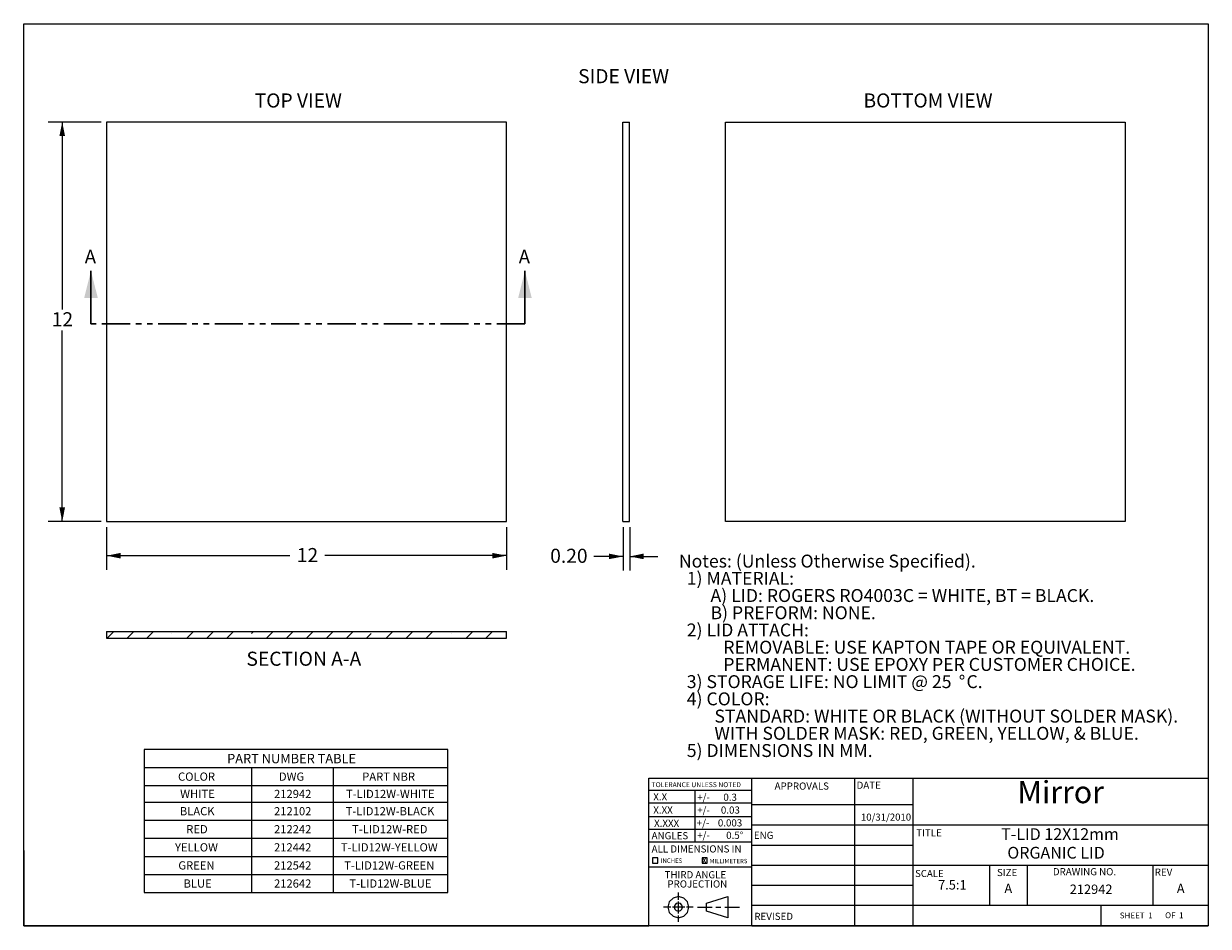
# Model space of a CAD drawing. Units: millimetres. Extents: x 6 to 273, y 6 to 210.
import ezdxf

# ---------------------------------------------------------------- set-up
doc = ezdxf.new("R2010")
doc.units = ezdxf.units.MM
doc.linetypes.add('PHANTOM', pattern=[12.7, 6.35, -1.27, 1.27, -1.27, 1.27, -1.27])
for name, color, linetype in [('4', 7, 'Continuous'), ('5', 5, 'Continuous'), ('8', 7, 'Continuous')]:
    doc.layers.add(name, color=color, linetype=linetype)
doc.styles.add('SLDTEXTSTYLE0', font='TXT', dxfattribs={"width": 0.605})
doc.styles.add('SLDTEXTSTYLE1', font='TXT', dxfattribs={"width": 0.638186})
doc.styles.add('SLDTEXTSTYLE3', font='TXT', dxfattribs={"width": 0.563})
doc.dimstyles.new('SLDDIMSTYLE0', dxfattribs={"dimtxt": 3.081982, "dimasz": 3.175, "dimexe": 0, "dimexo": 0.0625, "dimgap": 0.770496, "dimtad": 0, "dimtih": 1, "dimtoh": 1, "dimdec": 4, "dimlfac": 0.133333, "dimrnd": 1e-09, "dimzin": 12, "dimdsep": 46, "dimtxsty": 'SLDTEXTSTYLE0', "dimsah": 1, "dimcen": 0.09, "dimadec": 0, "dimazin": 0, "dimtfac": 1, "dimtdec": 3, "dimtofl": 0, "dimtmove": 0, "dimatfit": 3, "dimfxl": 1, "dimtolj": 1, "dimtzin": 12, "dimarcsym": 0})
doc.dimstyles.new('SLDDIMSTYLE1', dxfattribs={"dimtxt": 3.081982, "dimasz": 3.175, "dimexe": 0, "dimexo": 0.0625, "dimgap": 0.770496, "dimtad": 0, "dimtih": 1, "dimtoh": 1, "dimlfac": 0.133333, "dimrnd": 1e-09, "dimzin": 4, "dimdsep": 46, "dimtxsty": 'SLDTEXTSTYLE0', "dimsah": 1, "dimcen": 0.09, "dimadec": 0, "dimazin": 0, "dimtfac": 1, "dimtdec": 3, "dimtofl": 0, "dimtmove": 0, "dimatfit": 3, "dimfxl": 1, "dimtolj": 1, "dimtzin": 12, "dimarcsym": 0})

# ---------------------------------------------------------------- blocks, each defined once
blk = doc.blocks.new('SW_NOTE_0')
at = {"layer": '4', "color": 0, "attachment_point": 1, "style": 'SLDTEXTSTYLE0'}
for s, insert, char_height in [('Notes: (Unless Otherwise Specified).', (0, 3.75), 2.9104), ('  1) MATERIAL:', (0, -0.13), 2.9104), ('        A) LID: ROGERS RO4003C = WHITE, BT = BLACK.', (0, -4.01), 2.9104), ('        B) PREFORM: NONE.', (0, -7.89), 2.9104), ('  2) LID ATTACH: ', (0, -11.77), 2.9104), ('REMOVABLE: USE KAPTON TAPE OR EQUIVALENT.', (10, -15.65), 2.9104), ('PERMANENT: USE EPOXY PER CUSTOMER CHOICE.', (10, -19.53), 2.9104), ('  3) STORAGE LIFE: NO LIMIT @ 25', (0, -23.41), 2.9104), ('%%d', (63.01, -23.41), 2.91), ('C.', (64.75, -23.41), 2.91), ('  4) COLOR:', (0, -27.29), 2.9104), ('         STANDARD: WHITE OR BLACK (WITHOUT SOLDER MASK).', (0, -31.17), 2.9104), ('         WITH SOLDER MASK: RED, GREEN, YELLOW, & BLUE.', (0, -35.05), 2.9104), ('  5) DIMENSIONS IN MM.', (0, -38.93), 2.9104)]:
    blk.add_mtext(s, dxfattribs=dict(at, insert=insert, char_height=char_height))
blk = doc.blocks.new('SW_NOTE_1')
at = {"layer": '8', "color": 0, "attachment_point": 1, "style": 'SLDTEXTSTYLE1'}
for s, insert, char_height in [('THIRD ANGLE ', (0, 2.08), 1.6104), ('PROJECTION', (0.65, 0), 1.61)]:
    blk.add_mtext(s, dxfattribs=dict(at, insert=insert, char_height=char_height))
blk = doc.blocks.new('SW_NOTE_2')
at = {"layer": '8', "color": 0, "attachment_point": 1, "style": 'SLDTEXTSTYLE0'}
for s, insert, char_height in [('SCALE', (0, 2.05), 1.587), ('        7.5:1 ', (0, -0.24), 2.1167)]:
    blk.add_mtext(s, dxfattribs=dict(at, insert=insert, char_height=char_height))
blk = doc.blocks.new('SW_TABLEANNOTATION_0')
at = {"layer": '4', "color": 0}
for p, q in [((0, 0), (0, -32.23)), ((68.32, 0), (0, 0)), ((68.32, -32.23), (68.32, 0)), ((0, -4.08), (68.32, -4.08)), ((24.1, -4.08), (24.1, -32.23)), ((42.54, -4.08), (42.54, -32.23)), ((0, -8.15), (68.32, -8.15)), ((0, -11.88), (68.32, -11.88)), ((0, -15.93), (68.32, -15.93)), ((0, -20), (68.32, -20)), ((0, -24.08), (68.32, -24.08)), ((0, -28.16), (68.32, -28.16)), ((0, -32.23), (68.32, -32.23))]:
    blk.add_line(p, q, dxfattribs=at)
at = {"layer": '4', "color": 0, "attachment_point": 1, "style": 'SLDTEXTSTYLE0'}
for s, insert, char_height in [('PART NUMBER TABLE', (18.64, -0.99), 2.1167), ('COLOR', (7.59, -5.19), 1.852), ('DWG', (30.3, -5.19), 1.852), ('PART NBR', (49.05, -5.19), 1.852), ('WHITE', (8.07, -9.09), 1.852), ('212942', (29.2, -9.09), 1.852), ('T-LID12W-WHITE', (45.41, -9.09), 1.8521), ('BLACK', (8, -12.98), 1.852), ('212102', (29.2, -12.98), 1.852), ('T-LID12W-BLACK', (45.34, -12.98), 1.8521), ('RED', (9.44, -17.04), 1.852), ('212242', (29.2, -17.04), 1.852), ('T-LID12W-RED', (46.78, -17.04), 1.8521), ('YELLOW', (6.91, -21.12), 1.852), ('212442', (29.2, -21.12), 1.852), ('T-LID12W-YELLOW', (44.25, -21.12), 1.8521), ('GREEN', (7.66, -25.19), 1.852), ('212542', (29.2, -25.19), 1.852), ('T-LID12W-GREEN', (45, -25.19), 1.8521), ('BLUE', (8.83, -29.27), 1.852), ('212642', (29.2, -29.27), 1.852), ('T-LID12W-BLUE', (46.17, -29.27), 1.8521)]:
    blk.add_mtext(s, dxfattribs=dict(at, insert=insert, char_height=char_height))
blk = doc.blocks.new('*D5')
at = {"layer": '5'}
for p, q in [((23.24, 187.49), (11.33, 187.49)), ((14.51, 187.49), (14.51, 145.29)), ((14.51, 97.49), (14.51, 140.56)), ((23.24, 97.49), (11.33, 97.49))]:
    blk.add_line(p, q, dxfattribs=at)
for points in [[(14.51, 187.49), (13.87, 184.32), (15.14, 184.32)], [(14.51, 97.49), (15.14, 100.67), (13.87, 100.67)]]:
    blk.add_solid(points, dxfattribs=at)
at = {"layer": '5', "insert": (12.15, 144.65), "char_height": 3.175, "attachment_point": 1, "style": 'SLDTEXTSTYLE0'}
blk.add_mtext('12', dxfattribs=at)
blk = doc.blocks.new('*D6')
at = {"layer": '5'}
for p, q in [((24.51, 96.22), (24.51, 86.63)), ((114.51, 96.22), (114.51, 86.63)), ((24.51, 89.81), (65.74, 89.81)), ((114.51, 89.81), (73.61, 89.81))]:
    blk.add_line(p, q, dxfattribs=at)
for points in [[(24.51, 89.81), (27.68, 89.17), (27.68, 90.44)], [(114.51, 89.81), (111.33, 90.44), (111.33, 89.17)]]:
    blk.add_solid(points, dxfattribs=at)
at = {"layer": '5', "insert": (67.32, 91.53), "char_height": 3.175, "attachment_point": 1, "style": 'SLDTEXTSTYLE0'}
blk.add_mtext('12', dxfattribs=at)
blk = doc.blocks.new('*D7')
at = {"layer": '5'}
for p, q in [((140.76, 96.22), (140.76, 86.47)), ((142.26, 96.22), (142.26, 86.47)), ((140.76, 89.64), (134.18, 89.64)), ((142.26, 89.64), (148.61, 89.64))]:
    blk.add_line(p, q, dxfattribs=at)
for points in [[(140.76, 89.64), (137.58, 90.28), (137.58, 89.01)], [(142.26, 89.64), (145.43, 89.01), (145.43, 90.28)]]:
    blk.add_solid(points, dxfattribs=at)
at = {"layer": '5', "insert": (124.37, 91.37), "char_height": 3.175, "attachment_point": 1, "style": 'SLDTEXTSTYLE0'}
blk.add_mtext('0.20', dxfattribs=at)
blk = doc.blocks.new('SW_HATCH_0')
at = {"color": 0, "linetype": 'Continuous', "lineweight": 0}
for p, q in [((0, 0), (-1.5, -1.5)), ((2.99, -1.5), (4.49, 0)), ((8.98, 0), (7.48, -1.5)), ((17.96, 0), (16.46, -1.5)), ((20.95, -1.5), (22.45, 0)), ((26.94, 0), (25.44, -1.5)), ((31.05, -0.38), (31.43, 0)), ((35.92, 0), (34.42, -1.5)), ((38.91, -1.5), (40.41, 0)), ((44.9, 0), (43.4, -1.5)), ((47.89, -1.5), (49.39, 0)), ((53.88, 0), (52.38, -1.5)), ((62.86, 0), (61.36, -1.5)), ((65.85, -1.5), (67.35, 0)), ((71.84, 0), (70.34, -1.5)), ((80.82, 0), (79.32, -1.5)), ((83.81, -1.5), (85.31, 0)), ((56.87, -1.5), (57.99, -0.38)), ((88.4, -1.4), (88.3, -1.5))]:
    blk.add_line(p, q, dxfattribs=at)
at = {"color": 0, "linetype": 'Continuous', "lineweight": 0, "flags": 128}
for points in [[(11.97, -1.5), (11.97, -1.5)], [(13.09, -0.38), (13.09, -0.38)], [(29.93, -1.5), (29.93, -1.5)], [(75.95, -0.38), (75.95, -0.38)]]:
    blk.add_lwpolyline(points, dxfattribs=at)

msp = doc.modelspace()

# ---------------------------------------------------------------- linework, layer by layer
at = {"color": 7, "linetype": 'Continuous', "lineweight": 15}
for p, q in [((114.5054, 187.4933), (24.5054, 187.4933)), ((24.5054, 187.4933), (24.5054, 97.4933)), ((114.5054, 97.4933), (114.5054, 187.4933)), ((140.7576, 97.4933), (140.7576, 187.4933)), ((140.7576, 187.4933), (142.2576, 187.4933)), ((142.2576, 97.4933), (142.2576, 187.4933)), ((163.84294, 97.4933), (163.84294, 187.4933)), ((163.84294, 187.4933), (253.84294, 187.4933)), ((253.84294, 187.4933), (253.84294, 97.4933)), ((24.5054, 97.4933), (114.5054, 97.4933)), ((140.7576, 97.4933), (142.2576, 97.4933)), ((253.84294, 97.4933), (163.84294, 97.4933)), ((24.5054, 72.69289), (24.5054, 71.19289)), ((24.5054, 72.69289), (114.5054, 72.69289)), ((114.5054, 71.19289), (114.5054, 72.69289)), ((24.5054, 71.19289), (114.5054, 71.19289))]:
    msp.add_line(p, q, dxfattribs=at)
at = {"color": 7, "linetype": 'Continuous', "lineweight": 30}
for p, q in [((20.98349, 142.04466), (20.98349, 153.98266)), ((118.68427, 142.04466), (118.68427, 153.98266))]:
    msp.add_line(p, q, dxfattribs=at)
at = {"color": 7, "linetype": 'PHANTOM', "lineweight": 30}
msp.add_line((118.68427, 142.04466), (20.98349, 142.04466), dxfattribs=at)
at = {"color": 7, "linetype": 'Continuous', "lineweight": 30}
for points in [[(20.98349, 153.98266), (19.45949, 147.88666), (22.50749, 147.88666)], [(118.68427, 153.98266), (117.16027, 147.88666), (120.20827, 147.88666)]]:
    msp.add_solid(points, dxfattribs=at)
at = {"layer": '8'}
for p, q in [((5.8326, 209.65298), (272.5326, 209.65298)), ((5.8326, 6.45298), (5.8326, 209.65298)), ((272.5326, 209.65298), (272.5326, 6.45298)), ((146.58898, 39.69734), (272.5326, 39.69734)), ((146.58898, 39.69734), (272.5326, 39.69734)), ((146.58898, 6.45298), (146.58898, 39.69734)), ((169.78165, 6.45298), (169.78165, 39.69734)), ((192.88752, 39.55456), (192.88752, 6.31021)), ((206.04668, 39.69734), (206.04668, 6.45298)), ((272.5326, 39.69734), (272.5326, 6.45298)), ((146.58898, 36.9706), (169.78165, 36.9706)), ((157.0088, 25.37776), (157.0088, 36.9706)), ((146.58898, 34.13189), (169.78165, 34.13189)), ((206.04668, 33.65036), (169.78165, 33.65036)), ((146.58898, 31.05519), (169.78165, 31.05519)), ((146.58898, 28.21649), (169.78165, 28.21649)), ((206.04668, 29.11793), (169.78165, 29.11793)), ((272.5326, 29.11793), (206.04668, 29.11793)), ((146.58898, 25.37776), (169.78165, 25.37776)), ((169.78165, 24.5883), (206.04668, 24.5883)), ((5.8326, 23.42648), (5.8326, 6.45298)), ((146.58898, 6.45298), (146.58898, 23.42648)), ((147.42883, 21.7132), (147.42883, 20.529)), ((148.61164, 21.7132), (147.42883, 21.7132)), ((148.61164, 20.529), (148.61164, 21.7132)), ((158.54715, 21.7132), (158.54715, 20.529)), ((159.72995, 21.7132), (158.54715, 21.7132)), ((159.72995, 20.529), (159.72995, 21.7132)), ((146.58898, 19.70312), (169.78165, 19.70312)), ((147.42883, 20.529), (148.61164, 20.529)), ((158.54715, 20.529), (159.72995, 20.529)), ((169.78165, 20.05308), (206.04668, 20.05308)), ((206.04668, 20.05308), (272.5326, 20.05308)), ((223.26516, 20.05308), (223.26516, 10.98541)), ((231.71553, 20.05308), (231.71553, 10.98541)), ((260.02152, 20.10065), (260.02152, 11.07499)), ((206.04668, 15.52065), (169.78165, 15.52065)), ((151.16479, 11.83366), (150.83866, 10.63547)), ((151.16479, 11.83366), (150.83866, 10.63547)), ((152.01867, 12.69033), (151.16479, 11.83366)), ((152.01867, 12.69033), (151.16479, 11.83366)), ((153.21965, 13.01507), (152.01867, 12.69033)), ((153.21965, 13.01507), (152.01867, 12.69033)), ((152.42319, 11.10019), (152.29581, 10.63547)), ((152.42319, 11.10019), (152.29581, 10.63547)), ((152.75354, 11.43054), (152.42319, 11.10019)), ((152.75354, 11.43054), (152.42319, 11.10019)), ((153.21965, 11.55932), (152.75354, 11.43054)), ((153.21965, 11.55932), (152.75354, 11.43054)), ((154.41925, 12.69033), (153.21965, 13.01507)), ((154.41925, 12.69033), (153.21965, 13.01507)), ((153.68437, 11.43054), (153.21965, 11.55932)), ((153.68437, 11.43054), (153.21965, 11.55932)), ((154.01612, 11.10019), (153.68437, 11.43054)), ((154.01612, 11.10019), (153.68437, 11.43054)), ((154.1435, 10.63547), (154.01612, 11.10019)), ((154.1435, 10.63547), (154.01612, 11.10019)), ((155.27451, 11.83366), (154.41925, 12.69033)), ((155.27451, 11.83366), (154.41925, 12.69033)), ((155.60065, 10.63547), (155.27451, 11.83366)), ((155.60065, 10.63547), (155.27451, 11.83366)), ((159.56897, 11.55653), (164.38697, 13.01507)), ((159.56897, 9.71162), (159.56897, 11.55653)), ((164.38697, 13.01507), (164.38697, 8.25308)), ((206.04668, 10.98541), (169.78165, 10.98541)), ((272.5326, 10.98541), (206.04668, 10.98541)), ((248.35591, 10.98541), (248.35591, 6.45298)), ((150.83866, 10.63547), (151.16479, 9.43448)), ((150.83866, 10.63547), (151.16479, 9.43448)), ((151.16479, 9.43448), (152.01867, 8.57782)), ((151.16479, 9.43448), (152.01867, 8.57782)), ((152.01867, 8.57782), (153.21965, 8.25308)), ((152.01867, 8.57782), (153.21965, 8.25308)), ((152.29581, 10.63547), (152.42319, 10.16796)), ((152.29581, 10.63547), (152.42319, 10.16796)), ((152.42319, 10.16796), (152.75354, 9.83761)), ((152.42319, 10.16796), (152.75354, 9.83761)), ((152.75354, 9.83761), (153.21965, 9.71162)), ((152.75354, 9.83761), (153.21965, 9.71162)), ((153.21965, 9.71162), (153.68437, 9.83761)), ((153.21965, 9.71162), (153.68437, 9.83761)), ((153.21965, 8.25308), (154.41925, 8.57782)), ((153.21965, 8.25308), (154.41925, 8.57782)), ((153.68437, 9.83761), (154.01612, 10.16796)), ((153.68437, 9.83761), (154.01612, 10.16796)), ((154.01612, 10.16796), (154.1435, 10.63547)), ((154.01612, 10.16796), (154.1435, 10.63547)), ((154.41925, 8.57782), (155.27451, 9.43448)), ((154.41925, 8.57782), (155.27451, 9.43448)), ((155.27451, 9.43448), (155.60065, 10.63547)), ((155.27451, 9.43448), (155.60065, 10.63547)), ((164.38697, 8.25308), (159.56897, 9.71162)), ((272.5326, 6.45298), (5.8326, 6.45298)), ((5.8326, 6.45298), (146.58898, 6.45298)), ((169.78165, 6.45298), (272.5326, 6.45298))]:
    msp.add_line(p, q, dxfattribs=at)
at = {"layer": '8', "color": 1}
for p, q in [((153.21965, 12.29559), (153.21965, 13.9613)), ((153.21965, 9.16293), (153.21965, 11.91766)), ((151.55814, 10.63547), (149.89241, 10.63547)), ((154.6908, 10.63547), (151.93746, 10.63547)), ((153.21965, 7.30683), (153.21965, 8.78498)), ((156.54688, 10.63547), (155.07015, 10.63547)), ((157.50712, 10.63547), (160.81756, 10.63547)), ((161.66861, 10.63547), (162.80523, 10.63547)), ((163.65629, 10.63547), (166.96532, 10.63547))]:
    msp.add_line(p, q, dxfattribs=at)

# ---------------------------------------------------------------- block references
at = {"color": 7, "linetype": 'Continuous', "lineweight": 0}
msp.add_blockref('SW_HATCH_0', (26.10412, 72.69289), dxfattribs=at)
at = {"layer": '4'}
for name, p in [('SW_NOTE_0', (153.33787, 86.2955)), ('SW_TABLEANNOTATION_0', (32.98875, 46.14967))]:
    msp.add_blockref(name, p, dxfattribs=at)
at = {"layer": '8'}
for name, p in [('SW_NOTE_1', (150.10966, 16.65696)), ('SW_NOTE_2', (206.51963, 16.95439))]:
    msp.add_blockref(name, p, dxfattribs=at)

# ---------------------------------------------------------------- texts
at = {"color": 7, "linetype": 'Continuous', "char_height": 3.08198, "attachment_point": 1, "style": 'SLDTEXTSTYLE0'}
for insert in [(19.57149, 158.71145), (117.27227, 158.71145)]:
    msp.add_mtext('A', dxfattribs=dict(at, insert=insert))
at = {"layer": '4', "insert": (158.68873, 21.67395), "char_height": 1.05833, "attachment_point": 1, "style": 'SLDTEXTSTYLE0'}
msp.add_mtext('X', dxfattribs=at)
at = {"layer": '5', "char_height": 3.175, "attachment_point": 1, "style": 'SLDTEXTSTYLE0'}
for s, insert in [('SIDE VIEW', (130.65688, 199.40921)), ('TOP VIEW', (57.83884, 193.94057)), ('BOTTOM VIEW', (194.89916, 193.94057)), ('SECTION A-A', (55.98225, 68.17818))]:
    msp.add_mtext(s, dxfattribs=dict(at, insert=insert))
at = {"layer": '8'}
for s, insert, char_height, attachment_point, style in [('TOLERANCE UNLESS NOTED', (147.20092, 38.77885), 1.1148568, 1, 'SLDTEXTSTYLE1'), ('APPROVALS', (174.89007, 38.71391), 1.61036, 1, 'SLDTEXTSTYLE1'), ('DATE', (193.34949, 38.90029), 1.61036, 1, 'SLDTEXTSTYLE1'), ('{\\fArial|b1|i0|c0|p34;Mirror}', (239.28964, 36.54706), 5, 5, 'SLDTEXTSTYLE0'), ('X.X', (147.57384, 36.29087), 1.61036, 1, 'SLDTEXTSTYLE1'), ('+/-', (157.45617, 36.19768), 1.61036, 1, 'SLDTEXTSTYLE1'), ('0.3', (163.35674, 36.19768), 1.61036, 1, 'SLDTEXTSTYLE1'), ('X.XX', (147.57384, 33.30871), 1.61036, 1, 'SLDTEXTSTYLE1'), ('+/-', (157.45617, 33.30871), 1.61036, 1, 'SLDTEXTSTYLE1'), ('0.03', (162.79774, 33.30871), 1.61036, 1, 'SLDTEXTSTYLE1'), ('X.XXX', (147.7603, 30.32655), 1.61036, 1, 'SLDTEXTSTYLE1'), ('+/-', (157.36293, 30.41974), 1.61036, 1, 'SLDTEXTSTYLE1'), ('0.003', (162.11444, 30.41974), 1.61036, 1, 'SLDTEXTSTYLE1'), ('10/31/2010', (194.31763, 31.70818), 1.5875, 1, 'SLDTEXTSTYLE0'), ('ANGLES', (147.20092, 27.53077), 1.61036, 1, 'SLDTEXTSTYLE1'), ('+/-', (157.45617, 27.62396), 1.61036, 1, 'SLDTEXTSTYLE1'), ('0.5°', (163.98316, 27.62396), 1.61036, 1, 'SLDTEXTSTYLE1'), ('ENG', (170.22859, 27.62396), 1.61036, 1, 'SLDTEXTSTYLE1'), ('TITLE', (206.77454, 28.18312), 1.61036, 1, 'SLDTEXTSTYLE1'), ('T-LID 12X12mm', (225.89301, 28.40357), 2.6458333, 1, 'SLDTEXTSTYLE0'), ('ALL DIMENSIONS IN', (147.20092, 24.54861), 1.61036, 1, 'SLDTEXTSTYLE1'), ('ORGANIC LID', (227.29114, 24.21355), 2.6458333, 1, 'SLDTEXTSTYLE0'), ('INCHES', (149.25197, 21.60102), 0.990981, 1, 'SLDTEXTSTYLE1'), ('X', (158.58316, 21.6986), 1.143, 1, 'SLDTEXTSTYLE1'), ('MILLIMETERS', (160.25304, 21.50783), 0.990981, 1, 'SLDTEXTSTYLE1'), ('SIZE', (224.95428, 19.2366), 1.61036, 1, 'SLDTEXTSTYLE1'), ('DRAWING NO.', (237.54024, 19.42299), 1.61036, 1, 'SLDTEXTSTYLE1'), ('REV', (260.47468, 19.32979), 1.61036, 1, 'SLDTEXTSTYLE1'), ('A', (226.63241, 15.90992), 2.10586, 1, 'SLDTEXTSTYLE1'), ('212942', (241.33878, 15.71662), 2.116667, 1, 'SLDTEXTSTYLE0'), ('A', (265.44485, 15.90849), 2.11667, 1, 'SLDTEXTSTYLE0'), ('REVISED', (170.32183, 9.35819), 1.61036, 1, 'SLDTEXTSTYLE1'), ('SHEET  1', (252.59434, 9.42106), 1.322917, 1, 'SLDTEXTSTYLE0'), ('OF  1', (262.81645, 9.46607), 1.322917, 1, 'SLDTEXTSTYLE3')]:
    msp.add_mtext(s, dxfattribs=dict(at, insert=insert, char_height=char_height, attachment_point=attachment_point, style=style))

# ---------------------------------------------------------------- dimensions: what is measured, and where the dimension line sits
at = {"layer": '5'}
dim = msp.add_linear_dim(base=(14.5054, 97.4933), p1=(24.5054, 187.4933), p2=(24.5054, 97.4933), angle=90, dimstyle='SLDDIMSTYLE0', dxfattribs=at)
dim.commit()
dim.dimension.update_dxf_attribs({"geometry": '*D5', "text_midpoint": (14.5054, 142.92477), "dimtype": 160})
for base, p1, p2, dimstyle, picture, middle in [((114.5054, 89.80651), (24.5054, 97.4933), (114.5054, 97.4933), 'SLDDIMSTYLE0', '*D6', (69.67347, 89.80651)), ((142.2576, 89.64276), (140.7576, 97.4933), (142.2576, 97.4933), 'SLDDIMSTYLE1', '*D7', (128.48192, 89.64276))]:
    dim = msp.add_linear_dim(base=base, p1=p1, p2=p2, dimstyle=dimstyle, dxfattribs=at)
    dim.commit()
    dim.dimension.update_dxf_attribs({"geometry": picture, "text_midpoint": middle, "dimtype": 160})

doc.saveas('drawing.dxf')
